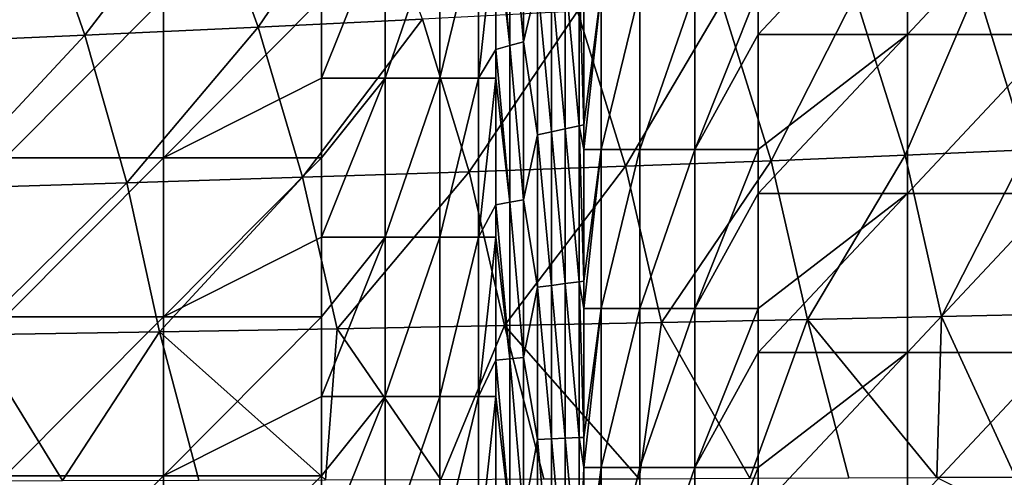
# Model space of a CAD drawing. Units: millimetres. Extents: x -77 to 77, y -52 to 52.
# Drawn here: x 39 to 58, y 1 to 9 of the extents above; entities that cross this region are included whole.
import ezdxf

# ---------------------------------------------------------------- set-up
doc = ezdxf.new("R2010")
doc.units = ezdxf.units.MM
doc.header["$LTSCALE"] = 52.148148
for name, color, linetype in [('154', 7, 'CONTINUOUS'), ('158', 7, 'CONTINUOUS'), ('161', 7, 'CONTINUOUS'), ('188', 7, 'CONTINUOUS'), ('189', 7, 'CONTINUOUS'), ('42', 7, 'CONTINUOUS'), ('62', 7, 'CONTINUOUS')]:
    doc.layers.add(name, color=color, linetype=linetype)

msp = doc.modelspace()

# ---------------------------------------------------------------- linework, layer by layer
at = {"layer": '154', "linetype": 'Continuous'}
for points in [[(48.337, 11.832, -19.002), (48.598, 11.927, -16.022), (48.598, 8.945, -16.022), (48.337, 11.832, -19.002)], [(48.598, 11.927, -16.022), (48.862, 10.063, -13.008), (48.598, 8.945, -16.022), (48.598, 11.927, -16.022)], [(48.337, 11.832, -19.002), (48.337, 8.874, -19.002), (48.077, 11.737, -21.979), (48.337, 11.832, -19.002)], [(48.077, 11.737, -21.979), (48.337, 8.874, -19.002), (48.077, 11.26, -21.979), (48.077, 11.737, -21.979)], [(48.337, 8.874, -19.002), (48.337, 11.832, -19.002), (48.598, 8.945, -16.022), (48.337, 8.874, -19.002)], [(48.077, 11.26, -21.979), (48.337, 8.874, -19.002), (48.077, 8.803, -21.979), (48.077, 11.26, -21.979)], [(49.385, 10.222, -7.025), (49.385, 7.301, -7.025), (49.124, 10.142, -10.016), (49.385, 10.222, -7.025)], [(49.647, 10.302, -4.033), (49.647, 7.358, -4.033), (49.385, 10.222, -7.025), (49.647, 10.302, -4.033)], [(49.385, 10.222, -7.025), (49.647, 7.358, -4.033), (49.385, 7.301, -7.025), (49.385, 10.222, -7.025)], [(49.736, 9.916, -3.014), (49.736, 7.378, -3.014), (49.647, 10.302, -4.033), (49.736, 9.916, -3.014)], [(49.647, 10.302, -4.033), (49.736, 7.378, -3.014), (49.647, 7.358, -4.033), (49.647, 10.302, -4.033)], [(48.862, 10.063, -13.008), (48.862, 7.188, -13.008), (48.598, 8.945, -16.022), (48.862, 10.063, -13.008)], [(49.124, 10.142, -10.016), (49.124, 7.244, -10.016), (48.862, 10.063, -13.008), (49.124, 10.142, -10.016)], [(48.862, 10.063, -13.008), (49.124, 7.244, -10.016), (48.862, 7.188, -13.008), (48.862, 10.063, -13.008)], [(49.124, 10.142, -10.016), (49.385, 7.301, -7.025), (49.124, 7.244, -10.016), (49.124, 10.142, -10.016)], [(48.337, 8.874, -19.002), (48.598, 8.945, -16.022), (48.598, 5.963, -16.022), (48.337, 8.874, -19.002)], [(48.598, 8.945, -16.022), (48.862, 7.188, -13.008), (48.598, 5.963, -16.022), (48.598, 8.945, -16.022)], [(48.337, 8.874, -19.002), (48.337, 5.916, -19.002), (48.077, 8.803, -21.979), (48.337, 8.874, -19.002)], [(48.077, 8.803, -21.979), (48.337, 5.916, -19.002), (48.077, 8.257, -21.979), (48.077, 8.803, -21.979)], [(48.337, 5.916, -19.002), (48.337, 8.874, -19.002), (48.598, 5.963, -16.022), (48.337, 5.916, -19.002)], [(48.077, 8.257, -21.979), (48.337, 5.916, -19.002), (48.077, 5.869, -21.979), (48.077, 8.257, -21.979)], [(49.385, 7.301, -7.025), (49.385, 4.381, -7.025), (49.124, 7.244, -10.016), (49.385, 7.301, -7.025)], [(49.647, 7.358, -4.033), (49.647, 4.415, -4.033), (49.385, 7.301, -7.025), (49.647, 7.358, -4.033)], [(49.385, 7.301, -7.025), (49.647, 4.415, -4.033), (49.385, 4.381, -7.025), (49.385, 7.301, -7.025)], [(49.736, 7.378, -3.014), (49.736, 6.913, -3.014), (49.647, 7.358, -4.033), (49.736, 7.378, -3.014)], [(49.736, 6.913, -3.014), (49.736, 4.427, -3.014), (49.647, 7.358, -4.033), (49.736, 6.913, -3.014)], [(49.647, 7.358, -4.033), (49.736, 4.427, -3.014), (49.647, 4.415, -4.033), (49.647, 7.358, -4.033)], [(48.862, 7.188, -13.008), (48.862, 4.313, -13.008), (48.598, 5.963, -16.022), (48.862, 7.188, -13.008)], [(49.124, 7.244, -10.016), (49.124, 4.347, -10.016), (48.862, 7.188, -13.008), (49.124, 7.244, -10.016)], [(48.862, 7.188, -13.008), (49.124, 4.347, -10.016), (48.862, 4.313, -13.008), (48.862, 7.188, -13.008)], [(49.124, 7.244, -10.016), (49.385, 4.381, -7.025), (49.124, 4.347, -10.016), (49.124, 7.244, -10.016)], [(48.337, 5.916, -19.002), (48.598, 5.963, -16.022), (48.598, 2.982, -16.022), (48.337, 5.916, -19.002)], [(48.598, 5.963, -16.022), (48.862, 4.313, -13.008), (48.598, 2.982, -16.022), (48.598, 5.963, -16.022)], [(48.337, 5.916, -19.002), (48.337, 2.958, -19.002), (48.077, 5.869, -21.979), (48.337, 5.916, -19.002)], [(48.077, 5.869, -21.979), (48.337, 2.958, -19.002), (48.077, 5.254, -21.979), (48.077, 5.869, -21.979)], [(48.337, 2.958, -19.002), (48.337, 5.916, -19.002), (48.598, 2.982, -16.022), (48.337, 2.958, -19.002)], [(48.077, 5.254, -21.979), (48.337, 2.958, -19.002), (48.077, 2.934, -21.979), (48.077, 5.254, -21.979)], [(48.862, 4.313, -13.008), (48.862, 1.438, -13.008), (48.598, 2.982, -16.022), (48.862, 4.313, -13.008)], [(49.124, 4.347, -10.016), (49.124, 1.449, -10.016), (48.862, 4.313, -13.008), (49.124, 4.347, -10.016)], [(48.862, 4.313, -13.008), (49.124, 1.449, -10.016), (48.862, 1.438, -13.008), (48.862, 4.313, -13.008)], [(49.385, 4.381, -7.025), (49.385, 1.46, -7.025), (49.124, 4.347, -10.016), (49.385, 4.381, -7.025)], [(49.124, 4.347, -10.016), (49.385, 1.46, -7.025), (49.124, 1.449, -10.016), (49.124, 4.347, -10.016)], [(49.647, 4.415, -4.033), (49.647, 1.472, -4.033), (49.385, 4.381, -7.025), (49.647, 4.415, -4.033)], [(49.385, 4.381, -7.025), (49.647, 1.472, -4.033), (49.385, 1.46, -7.025), (49.385, 4.381, -7.025)], [(49.736, 4.427, -3.014), (49.736, 3.91, -3.014), (49.647, 4.415, -4.033), (49.736, 4.427, -3.014)], [(49.736, 3.91, -3.014), (49.736, 1.476, -3.014), (49.647, 4.415, -4.033), (49.736, 3.91, -3.014)], [(49.647, 4.415, -4.033), (49.736, 1.476, -3.014), (49.647, 1.472, -4.033), (49.647, 4.415, -4.033)], [(48.337, 2.958, -19.002), (48.598, 2.982, -16.022), (48.598, 0, -16.022), (48.337, 2.958, -19.002)], [(48.598, 2.982, -16.022), (48.862, 1.438, -13.008), (48.598, 0, -16.022), (48.598, 2.982, -16.022)], [(48.337, 2.958, -19.002), (48.337, 0, -19.002), (48.077, 2.934, -21.979), (48.337, 2.958, -19.002)], [(48.077, 2.934, -21.979), (48.337, 0, -19.002), (48.077, 2.251, -21.979), (48.077, 2.934, -21.979)], [(48.337, 0, -19.002), (48.337, 2.958, -19.002), (48.598, 0, -16.022), (48.337, 0, -19.002)], [(48.077, 2.251, -21.979), (48.337, 0, -19.002), (48.077, 0, -21.979), (48.077, 2.251, -21.979)], [(48.862, 1.438, -13.008), (48.862, -1.438, -13.008), (48.598, 0, -16.022), (48.862, 1.438, -13.008)], [(49.124, 1.449, -10.016), (49.124, -1.449, -10.016), (48.862, 1.438, -13.008), (49.124, 1.449, -10.016)], [(48.862, 1.438, -13.008), (49.124, -1.449, -10.016), (48.862, -1.438, -13.008), (48.862, 1.438, -13.008)], [(49.385, 1.46, -7.025), (49.385, -1.46, -7.025), (49.124, 1.449, -10.016), (49.385, 1.46, -7.025)], [(49.124, 1.449, -10.016), (49.385, -1.46, -7.025), (49.124, -1.449, -10.016), (49.124, 1.449, -10.016)], [(49.647, 1.472, -4.033), (49.647, -1.472, -4.033), (49.385, 1.46, -7.025), (49.647, 1.472, -4.033)], [(49.385, 1.46, -7.025), (49.647, -1.472, -4.033), (49.385, -1.46, -7.025), (49.385, 1.46, -7.025)], [(49.736, 1.476, -3.014), (49.736, 0.907, -3.014), (49.647, 1.472, -4.033), (49.736, 1.476, -3.014)], [(49.647, 1.472, -4.033), (49.736, 0.907, -3.014), (49.647, -1.472, -4.033), (49.647, 1.472, -4.033)], [(49.736, 0.907, -3.014), (49.736, -1.476, -3.014), (49.647, -1.472, -4.033), (49.736, 0.907, -3.014)]]:
    msp.add_3dface(points, dxfattribs=at)
at = {"layer": '158', "linetype": 'Continuous'}
for points in [[(44.788, 8.257, -24.994), (44.788, 9.761, -24.994), (45.984, 11.26, -24.769), (44.788, 8.257, -24.994)], [(45.984, 8.257, -24.769), (44.788, 8.257, -24.994), (45.984, 11.26, -24.769), (45.984, 8.257, -24.769)], [(47.018, 8.257, -24.126), (45.984, 8.257, -24.769), (47.018, 11.26, -24.126), (47.018, 8.257, -24.126)], [(47.018, 11.26, -24.126), (45.984, 8.257, -24.769), (45.984, 11.26, -24.769), (47.018, 11.26, -24.126)], [(47.749, 8.257, -23.152), (47.018, 8.257, -24.126), (47.749, 11.26, -23.152), (47.749, 8.257, -23.152)], [(47.749, 11.26, -23.152), (47.018, 8.257, -24.126), (47.018, 11.26, -24.126), (47.749, 11.26, -23.152)], [(48.077, 11.26, -21.979), (48.077, 8.803, -21.979), (47.749, 8.257, -23.152), (48.077, 11.26, -21.979)], [(48.077, 11.26, -21.979), (47.749, 8.257, -23.152), (47.749, 11.26, -23.152), (48.077, 11.26, -21.979)], [(48.077, 8.803, -21.979), (48.077, 8.257, -21.979), (47.749, 8.257, -23.152), (48.077, 8.803, -21.979)], [(44.788, 5.254, -24.994), (44.788, 6.758, -24.994), (45.984, 8.257, -24.769), (44.788, 5.254, -24.994)], [(45.984, 5.254, -24.769), (44.788, 5.254, -24.994), (45.984, 8.257, -24.769), (45.984, 5.254, -24.769)], [(44.788, 6.758, -24.994), (44.788, 8.257, -24.994), (45.984, 8.257, -24.769), (44.788, 6.758, -24.994)], [(47.018, 5.254, -24.126), (45.984, 5.254, -24.769), (47.018, 8.257, -24.126), (47.018, 5.254, -24.126)], [(47.018, 8.257, -24.126), (45.984, 5.254, -24.769), (45.984, 8.257, -24.769), (47.018, 8.257, -24.126)], [(47.749, 5.254, -23.152), (47.018, 5.254, -24.126), (47.749, 8.257, -23.152), (47.749, 5.254, -23.152)], [(47.749, 8.257, -23.152), (47.018, 5.254, -24.126), (47.018, 8.257, -24.126), (47.749, 8.257, -23.152)], [(48.077, 8.257, -21.979), (48.077, 5.869, -21.979), (47.749, 5.254, -23.152), (48.077, 8.257, -21.979)], [(48.077, 8.257, -21.979), (47.749, 5.254, -23.152), (47.749, 8.257, -23.152), (48.077, 8.257, -21.979)], [(48.077, 5.869, -21.979), (48.077, 5.254, -21.979), (47.749, 5.254, -23.152), (48.077, 5.869, -21.979)], [(44.788, 2.251, -24.994), (44.788, 3.755, -24.994), (45.984, 5.254, -24.769), (44.788, 2.251, -24.994)], [(45.984, 2.251, -24.769), (44.788, 2.251, -24.994), (45.984, 5.254, -24.769), (45.984, 2.251, -24.769)], [(44.788, 3.755, -24.994), (44.788, 5.254, -24.994), (45.984, 5.254, -24.769), (44.788, 3.755, -24.994)], [(47.018, 2.251, -24.126), (45.984, 2.251, -24.769), (47.018, 5.254, -24.126), (47.018, 2.251, -24.126)], [(47.018, 5.254, -24.126), (45.984, 2.251, -24.769), (45.984, 5.254, -24.769), (47.018, 5.254, -24.126)], [(47.749, 2.251, -23.152), (47.018, 2.251, -24.126), (47.749, 5.254, -23.152), (47.749, 2.251, -23.152)], [(47.749, 5.254, -23.152), (47.018, 2.251, -24.126), (47.018, 5.254, -24.126), (47.749, 5.254, -23.152)], [(48.077, 5.254, -21.979), (48.077, 2.934, -21.979), (47.749, 2.251, -23.152), (48.077, 5.254, -21.979)], [(48.077, 5.254, -21.979), (47.749, 2.251, -23.152), (47.749, 5.254, -23.152), (48.077, 5.254, -21.979)], [(48.077, 2.934, -21.979), (48.077, 2.251, -21.979), (47.749, 2.251, -23.152), (48.077, 2.934, -21.979)], [(44.788, -0.752, -24.994), (44.788, 0.752, -24.994), (45.984, 2.251, -24.769), (44.788, -0.752, -24.994)], [(45.984, -0.752, -24.769), (44.788, -0.752, -24.994), (45.984, 2.251, -24.769), (45.984, -0.752, -24.769)], [(44.788, 0.752, -24.994), (44.788, 2.251, -24.994), (45.984, 2.251, -24.769), (44.788, 0.752, -24.994)], [(47.018, -0.752, -24.126), (45.984, -0.752, -24.769), (47.018, 2.251, -24.126), (47.018, -0.752, -24.126)], [(47.018, 2.251, -24.126), (45.984, -0.752, -24.769), (45.984, 2.251, -24.769), (47.018, 2.251, -24.126)], [(47.749, -0.752, -23.152), (47.018, -0.752, -24.126), (47.749, 2.251, -23.152), (47.749, -0.752, -23.152)], [(47.749, 2.251, -23.152), (47.018, -0.752, -24.126), (47.018, 2.251, -24.126), (47.749, 2.251, -23.152)], [(48.077, 2.251, -21.979), (48.077, 0, -21.979), (47.749, -0.752, -23.152), (48.077, 2.251, -21.979)], [(48.077, 2.251, -21.979), (47.749, -0.752, -23.152), (47.749, 2.251, -23.152), (48.077, 2.251, -21.979)]]:
    msp.add_3dface(points, dxfattribs=at)
at = {"layer": '161', "linetype": 'Continuous'}
for points in [[(49.736, 6.913, -3.014), (49.736, 7.378, -3.014), (50.064, 9.916, -1.842), (49.736, 6.913, -3.014)], [(50.064, 6.913, -1.842), (49.736, 6.913, -3.014), (50.064, 9.916, -1.842), (50.064, 6.913, -1.842)], [(49.736, 7.378, -3.014), (49.736, 9.916, -3.014), (50.064, 9.916, -1.842), (49.736, 7.378, -3.014)], [(50.795, 6.913, -0.868), (50.064, 6.913, -1.842), (50.795, 9.916, -0.868), (50.795, 6.913, -0.868)], [(50.795, 9.916, -0.868), (50.064, 6.913, -1.842), (50.064, 9.916, -1.842), (50.795, 9.916, -0.868)], [(51.829, 6.913, -0.225), (50.795, 6.913, -0.868), (51.829, 9.916, -0.225), (51.829, 6.913, -0.225)], [(51.829, 9.916, -0.225), (50.795, 6.913, -0.868), (50.795, 9.916, -0.868), (51.829, 9.916, -0.225)], [(53.026, 9.916), (53.026, 9.086), (51.829, 6.913, -0.225), (53.026, 9.916)], [(53.026, 9.916), (51.829, 6.913, -0.225), (51.829, 9.916, -0.225), (53.026, 9.916)], [(53.026, 9.086), (53.026, 6.913), (51.829, 6.913, -0.225), (53.026, 9.086)], [(49.736, 3.91, -3.014), (49.736, 4.427, -3.014), (50.064, 6.913, -1.842), (49.736, 3.91, -3.014)], [(50.064, 3.91, -1.842), (49.736, 3.91, -3.014), (50.064, 6.913, -1.842), (50.064, 3.91, -1.842)], [(49.736, 4.427, -3.014), (49.736, 6.913, -3.014), (50.064, 6.913, -1.842), (49.736, 4.427, -3.014)], [(50.795, 3.91, -0.868), (50.064, 3.91, -1.842), (50.795, 6.913, -0.868), (50.795, 3.91, -0.868)], [(50.795, 6.913, -0.868), (50.064, 3.91, -1.842), (50.064, 6.913, -1.842), (50.795, 6.913, -0.868)], [(51.829, 3.91, -0.225), (50.795, 3.91, -0.868), (51.829, 6.913, -0.225), (51.829, 3.91, -0.225)], [(51.829, 6.913, -0.225), (50.795, 3.91, -0.868), (50.795, 6.913, -0.868), (51.829, 6.913, -0.225)], [(53.026, 6.913), (53.026, 6.083), (51.829, 3.91, -0.225), (53.026, 6.913)], [(53.026, 6.913), (51.829, 3.91, -0.225), (51.829, 6.913, -0.225), (53.026, 6.913)], [(53.026, 6.083), (53.026, 3.91), (51.829, 3.91, -0.225), (53.026, 6.083)], [(49.736, 0.907, -3.014), (49.736, 1.476, -3.014), (50.064, 3.91, -1.842), (49.736, 0.907, -3.014)], [(50.064, 0.907, -1.842), (49.736, 0.907, -3.014), (50.064, 3.91, -1.842), (50.064, 0.907, -1.842)], [(49.736, 1.476, -3.014), (49.736, 3.91, -3.014), (50.064, 3.91, -1.842), (49.736, 1.476, -3.014)], [(50.795, 0.907, -0.868), (50.064, 0.907, -1.842), (50.795, 3.91, -0.868), (50.795, 0.907, -0.868)], [(50.795, 3.91, -0.868), (50.064, 0.907, -1.842), (50.064, 3.91, -1.842), (50.795, 3.91, -0.868)], [(51.829, 0.907, -0.225), (50.795, 0.907, -0.868), (51.829, 3.91, -0.225), (51.829, 0.907, -0.225)], [(51.829, 3.91, -0.225), (50.795, 0.907, -0.868), (50.795, 3.91, -0.868), (51.829, 3.91, -0.225)], [(53.026, 3.91), (53.026, 3.08), (51.829, 0.907, -0.225), (53.026, 3.91)], [(53.026, 3.91), (51.829, 0.907, -0.225), (51.829, 3.91, -0.225), (53.026, 3.91)], [(53.026, 3.08), (53.026, 0.907), (51.829, 0.907, -0.225), (53.026, 3.08)], [(49.736, -2.096, -3.014), (49.736, -1.476, -3.014), (50.064, 0.907, -1.842), (49.736, -2.096, -3.014)], [(50.064, -2.096, -1.842), (49.736, -2.096, -3.014), (50.064, 0.907, -1.842), (50.064, -2.096, -1.842)], [(49.736, -1.476, -3.014), (49.736, 0.907, -3.014), (50.064, 0.907, -1.842), (49.736, -1.476, -3.014)], [(50.795, -2.096, -0.868), (50.064, -2.096, -1.842), (50.795, 0.907, -0.868), (50.795, -2.096, -0.868)], [(50.795, 0.907, -0.868), (50.064, -2.096, -1.842), (50.064, 0.907, -1.842), (50.795, 0.907, -0.868)], [(51.829, -2.096, -0.225), (50.795, -2.096, -0.868), (51.829, 0.907, -0.225), (51.829, -2.096, -0.225)], [(51.829, 0.907, -0.225), (50.795, -2.096, -0.868), (50.795, 0.907, -0.868), (51.829, 0.907, -0.225)], [(53.026, 0.907), (53.026, 0.077), (51.829, -2.096, -0.225), (53.026, 0.907)], [(53.026, 0.907), (51.829, -2.096, -0.225), (51.829, 0.907, -0.225), (53.026, 0.907)]]:
    msp.add_3dface(points, dxfattribs=at)
at = {"layer": '188', "linetype": 'Continuous'}
msp.add_3dface([(57.883, 0.726, 7.285), (56.397, 0.719, 5.743), (57.817, 0, 7.181), (57.883, 0.726, 7.285)], dxfattribs=at)
at = {"layer": '189', "linetype": 'Continuous'}
for points in [[(45.623, 12.211, 1.222), (42.575, 12.016, -0.277), (43.591, 9.224, -0.755), (45.623, 12.211, 1.222)], [(46.694, 9.375, 0.779), (45.623, 12.211, 1.222), (43.591, 9.224, -0.755), (46.694, 9.375, 0.779)], [(42.575, 12.016, -0.277), (39.364, 11.82, -1.614), (40.318, 9.072, -2.12), (42.575, 12.016, -0.277)], [(43.591, 9.224, -0.755), (42.575, 12.016, -0.277), (40.318, 9.072, -2.12), (43.591, 9.224, -0.755)], [(39.364, 11.82, -1.614), (35.999, 11.623, -2.797), (36.883, 8.919, -3.325), (39.364, 11.82, -1.614)], [(40.318, 9.072, -2.12), (39.364, 11.82, -1.614), (36.883, 8.919, -3.325), (40.318, 9.072, -2.12)], [(59.205, 10.117, 11.416), (57.152, 9.97, 8.846), (58.097, 6.906, 8.712), (59.205, 10.117, 11.416)], [(57.152, 9.97, 8.846), (54.858, 9.823, 6.513), (55.8, 6.803, 6.313), (57.152, 9.97, 8.846)], [(58.097, 6.906, 8.712), (57.152, 9.97, 8.846), (55.8, 6.803, 6.313), (58.097, 6.906, 8.712)], [(52.34, 9.674, 4.401), (49.614, 9.525, 2.494), (50.521, 6.596, 2.186), (52.34, 9.674, 4.401)], [(53.269, 6.7, 4.143), (52.34, 9.674, 4.401), (50.521, 6.596, 2.186), (53.269, 6.7, 4.143)], [(54.858, 9.823, 6.513), (52.34, 9.674, 4.401), (53.269, 6.7, 4.143), (54.858, 9.823, 6.513)], [(55.8, 6.803, 6.313), (54.858, 9.823, 6.513), (53.269, 6.7, 4.143), (55.8, 6.803, 6.313)], [(49.614, 9.525, 2.494), (46.694, 9.375, 0.779), (47.57, 6.492, 0.429), (49.614, 9.525, 2.494)], [(50.521, 6.596, 2.186), (49.614, 9.525, 2.494), (47.57, 6.492, 0.429), (50.521, 6.596, 2.186)], [(46.694, 9.375, 0.779), (43.591, 9.224, -0.755), (44.429, 6.387, -1.142), (46.694, 9.375, 0.779)], [(47.57, 6.492, 0.429), (46.694, 9.375, 0.779), (44.429, 6.387, -1.142), (47.57, 6.492, 0.429)], [(43.591, 9.224, -0.755), (40.318, 9.072, -2.12), (41.11, 6.282, -2.537), (43.591, 9.224, -0.755)], [(44.429, 6.387, -1.142), (43.591, 9.224, -0.755), (41.11, 6.282, -2.537), (44.429, 6.387, -1.142)], [(40.318, 9.072, -2.12), (36.883, 8.919, -3.325), (37.623, 6.176, -3.767), (40.318, 9.072, -2.12)], [(41.11, 6.282, -2.537), (40.318, 9.072, -2.12), (37.623, 6.176, -3.767), (41.11, 6.282, -2.537)], [(58.097, 6.906, 8.712), (55.8, 6.803, 6.313), (56.483, 3.756, 6.217), (58.097, 6.906, 8.712)], [(58.765, 3.812, 8.685), (58.097, 6.906, 8.712), (56.483, 3.756, 6.217), (58.765, 3.812, 8.685)], [(53.269, 6.7, 4.143), (50.521, 6.596, 2.186), (51.204, 3.643, 1.979), (53.269, 6.7, 4.143)], [(53.957, 3.7, 3.988), (53.269, 6.7, 4.143), (51.204, 3.643, 1.979), (53.957, 3.7, 3.988)], [(55.8, 6.803, 6.313), (53.269, 6.7, 4.143), (53.957, 3.7, 3.988), (55.8, 6.803, 6.313)], [(56.483, 3.756, 6.217), (55.8, 6.803, 6.313), (53.957, 3.7, 3.988), (56.483, 3.756, 6.217)], [(50.521, 6.596, 2.186), (47.57, 6.492, 0.429), (48.24, 3.586, 0.176), (50.521, 6.596, 2.186)], [(51.204, 3.643, 1.979), (50.521, 6.596, 2.186), (48.24, 3.586, 0.176), (51.204, 3.643, 1.979)], [(44.429, 6.387, -1.142), (41.11, 6.282, -2.537), (41.73, 3.472, -2.86), (44.429, 6.387, -1.142)], [(45.078, 3.529, -1.433), (44.429, 6.387, -1.142), (41.73, 3.472, -2.86), (45.078, 3.529, -1.433)], [(47.57, 6.492, 0.429), (44.429, 6.387, -1.142), (45.078, 3.529, -1.433), (47.57, 6.492, 0.429)], [(48.24, 3.586, 0.176), (47.57, 6.492, 0.429), (45.078, 3.529, -1.433), (48.24, 3.586, 0.176)], [(41.11, 6.282, -2.537), (37.623, 6.176, -3.767), (38.207, 3.414, -4.117), (41.11, 6.282, -2.537)], [(41.73, 3.472, -2.86), (41.11, 6.282, -2.537), (38.207, 3.414, -4.117), (41.73, 3.472, -2.86)], [(56.397, 0.719, 5.743), (56.483, 3.756, 6.217), (53.957, 3.7, 3.988), (56.397, 0.719, 5.743)], [(56.397, 0.719, 5.743), (57.883, 0.726, 7.285), (56.483, 3.756, 6.217), (56.397, 0.719, 5.743)], [(57.883, 0.726, 7.285), (58.765, 3.812, 8.685), (56.483, 3.756, 6.217), (57.883, 0.726, 7.285)], [(47.039, 0.684, -0.871), (48.24, 3.586, 0.176), (45.078, 3.529, -1.433), (47.039, 0.684, -0.871)], [(47.039, 0.684, -0.871), (48.979, 0.691, 0.194), (48.24, 3.586, 0.176), (47.039, 0.684, -0.871)], [(50.777, 0.697, 1.296), (51.204, 3.643, 1.979), (48.24, 3.586, 0.176), (50.777, 0.697, 1.296)], [(48.979, 0.691, 0.194), (50.777, 0.697, 1.296), (48.24, 3.586, 0.176), (48.979, 0.691, 0.194)], [(50.777, 0.697, 1.296), (52.871, 0.705, 2.751), (51.204, 3.643, 1.979), (50.777, 0.697, 1.296)], [(52.871, 0.705, 2.751), (53.957, 3.7, 3.988), (51.204, 3.643, 1.979), (52.871, 0.705, 2.751)], [(52.871, 0.705, 2.751), (54.735, 0.712, 4.233), (53.957, 3.7, 3.988), (52.871, 0.705, 2.751)], [(54.735, 0.712, 4.233), (56.397, 0.719, 5.743), (53.957, 3.7, 3.988), (54.735, 0.712, 4.233)], [(37.588, 0.654, -4.706), (39.896, 0.661, -3.937), (38.207, 3.414, -4.117), (37.588, 0.654, -4.706)], [(39.896, 0.661, -3.937), (41.73, 3.472, -2.86), (38.207, 3.414, -4.117), (39.896, 0.661, -3.937)], [(39.896, 0.661, -3.937), (42.472, 0.669, -2.963), (41.73, 3.472, -2.86), (39.896, 0.661, -3.937)], [(44.86, 0.677, -1.934), (45.078, 3.529, -1.433), (41.73, 3.472, -2.86), (44.86, 0.677, -1.934)], [(42.472, 0.669, -2.963), (44.86, 0.677, -1.934), (41.73, 3.472, -2.86), (42.472, 0.669, -2.963)], [(44.86, 0.677, -1.934), (47.039, 0.684, -0.871), (45.078, 3.529, -1.433), (44.86, 0.677, -1.934)]]:
    msp.add_3dface(points, dxfattribs=at)
at = {"layer": '42', "linetype": 'Continuous'}
for points in [[(55.84, 9.086), (53.026, 9.086), (55.84, 12.089), (55.84, 9.086)], [(53.026, 9.086), (53.026, 9.916), (55.84, 12.089), (53.026, 9.086)], [(58.654, 9.086), (55.84, 9.086), (58.654, 12.089), (58.654, 9.086)], [(58.654, 12.089), (55.84, 9.086), (55.84, 12.089), (58.654, 12.089)], [(55.84, 6.083), (53.026, 6.083), (55.84, 9.086), (55.84, 6.083)], [(53.026, 6.083), (53.026, 6.913), (55.84, 9.086), (53.026, 6.083)], [(55.84, 9.086), (53.026, 6.913), (53.026, 9.086), (55.84, 9.086)], [(58.654, 6.083), (55.84, 6.083), (58.654, 9.086), (58.654, 6.083)], [(58.654, 9.086), (55.84, 6.083), (55.84, 9.086), (58.654, 9.086)], [(55.84, 3.08), (53.026, 3.08), (55.84, 6.083), (55.84, 3.08)], [(53.026, 3.08), (53.026, 3.91), (55.84, 6.083), (53.026, 3.08)], [(55.84, 6.083), (53.026, 3.91), (53.026, 6.083), (55.84, 6.083)], [(58.654, 3.08), (55.84, 3.08), (58.654, 6.083), (58.654, 3.08)], [(58.654, 6.083), (55.84, 3.08), (55.84, 6.083), (58.654, 6.083)], [(55.84, 0.077), (53.026, 0.077), (55.84, 3.08), (55.84, 0.077)], [(53.026, 0.077), (53.026, 0.907), (55.84, 3.08), (53.026, 0.077)], [(55.84, 3.08), (53.026, 0.907), (53.026, 3.08), (55.84, 3.08)], [(58.654, 0.077), (55.84, 0.077), (58.654, 3.08), (58.654, 0.077)], [(58.654, 3.08), (55.84, 0.077), (55.84, 3.08), (58.654, 3.08)]]:
    msp.add_3dface(points, dxfattribs=at)
at = {"layer": '62', "linetype": 'Continuous'}
for points in [[(41.802, 6.758, -24.994), (38.816, 6.758, -24.994), (41.802, 9.761, -24.994), (41.802, 6.758, -24.994)], [(41.802, 9.761, -24.994), (38.816, 6.758, -24.994), (38.816, 9.761, -24.994), (41.802, 9.761, -24.994)], [(44.788, 8.257, -24.994), (41.802, 6.758, -24.994), (44.788, 9.761, -24.994), (44.788, 8.257, -24.994)], [(44.788, 9.761, -24.994), (41.802, 6.758, -24.994), (41.802, 9.761, -24.994), (44.788, 9.761, -24.994)], [(44.788, 6.758, -24.994), (41.802, 6.758, -24.994), (44.788, 8.257, -24.994), (44.788, 6.758, -24.994)], [(41.802, 3.755, -24.994), (38.816, 3.755, -24.994), (41.802, 6.758, -24.994), (41.802, 3.755, -24.994)], [(41.802, 6.758, -24.994), (38.816, 3.755, -24.994), (38.816, 6.758, -24.994), (41.802, 6.758, -24.994)], [(44.788, 5.254, -24.994), (41.802, 3.755, -24.994), (44.788, 6.758, -24.994), (44.788, 5.254, -24.994)], [(44.788, 6.758, -24.994), (41.802, 3.755, -24.994), (41.802, 6.758, -24.994), (44.788, 6.758, -24.994)], [(44.788, 3.755, -24.994), (41.802, 3.755, -24.994), (44.788, 5.254, -24.994), (44.788, 3.755, -24.994)], [(41.802, 0.752, -24.994), (38.816, 0.752, -24.994), (41.802, 3.755, -24.994), (41.802, 0.752, -24.994)], [(41.802, 3.755, -24.994), (38.816, 0.752, -24.994), (38.816, 3.755, -24.994), (41.802, 3.755, -24.994)], [(44.788, 2.251, -24.994), (41.802, 0.752, -24.994), (44.788, 3.755, -24.994), (44.788, 2.251, -24.994)], [(44.788, 3.755, -24.994), (41.802, 0.752, -24.994), (41.802, 3.755, -24.994), (44.788, 3.755, -24.994)], [(44.788, 0.752, -24.994), (41.802, 0.752, -24.994), (44.788, 2.251, -24.994), (44.788, 0.752, -24.994)], [(41.802, -2.251, -24.994), (38.816, -2.251, -24.994), (41.802, 0.752, -24.994), (41.802, -2.251, -24.994)], [(41.802, 0.752, -24.994), (38.816, -2.251, -24.994), (38.816, 0.752, -24.994), (41.802, 0.752, -24.994)], [(44.788, -0.752, -24.994), (41.802, -2.251, -24.994), (44.788, 0.752, -24.994), (44.788, -0.752, -24.994)], [(44.788, 0.752, -24.994), (41.802, -2.251, -24.994), (41.802, 0.752, -24.994), (44.788, 0.752, -24.994)]]:
    msp.add_3dface(points, dxfattribs=at)

doc.saveas('drawing.dxf')
